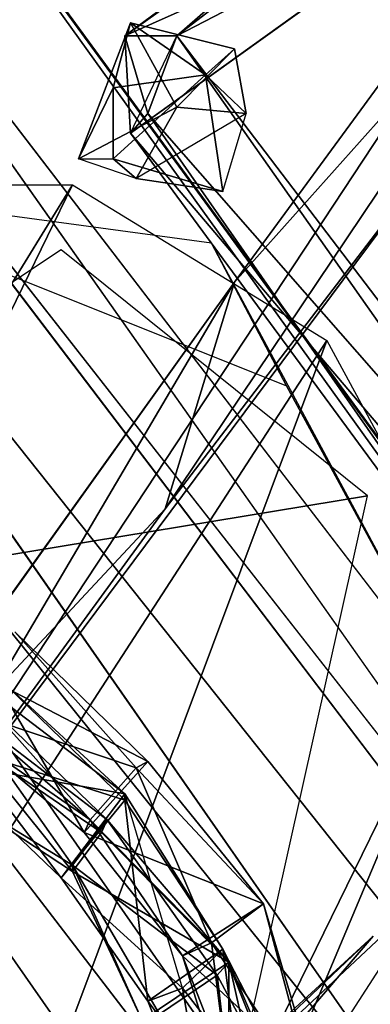
# Model space of a CAD drawing. Units: millimetres. Extents: x 21293 to 36303, y -17370 to -4935.
# Drawn here: x 27349 to 27417, y -8890 to -8701 of the extents above; entities that cross this region are included whole.
import ezdxf

# ---------------------------------------------------------------- set-up
doc = ezdxf.new("R2010")
doc.units = ezdxf.units.MM
doc.layers.add('граница', color=250, linetype='Continuous', lineweight=25)
doc.layers.add('МАФЫ НАШИ', color=250, linetype='Continuous', lineweight=25)

# ---------------------------------------------------------------- blocks, each defined once
blk = doc.blocks.new('кертгнл')
at = {"layer": 'МАФЫ НАШИ', "color": 7, "lineweight": 25}
for p, q in [((27369.56, -8704.23), (27524.7, -8593.72)), ((27369.56, -8704.23), (27524.7, -8593.72)), ((27524.7, -8593.72), (27369.56, -8704.23)), ((27880.43, -9428.14), (27290.88, -8607.38)), ((27880.43, -9428.14), (27290.88, -8607.38)), ((27290.88, -8607.38), (27888.18, -9424.41)), ((27290.88, -8607.38), (27880.43, -9428.14)), ((27888.18, -9424.41), (27290.88, -8607.38)), ((27880.43, -9428.14), (27290.88, -8607.38)), ((27291.98, -8608.62), (27888.18, -9424.41)), ((27291.98, -8608.62), (27888.18, -9424.41)), ((27888.18, -9424.41), (27291.98, -8608.62)), ((27291.98, -8608.62), (27888.18, -9424.41)), ((27859.37, -9454.21), (27275.36, -8626)), ((27275.36, -8626), (27859.37, -9454.21)), ((27859.37, -9454.21), (27275.36, -8626)), ((27275.36, -8626), (27888.18, -9424.41)), ((27275.36, -8626), (27859.37, -9454.21)), ((27888.18, -9424.41), (27275.36, -8626)), ((27482.59, -8626), (27313.04, -8883.03)), ((27482.59, -8626), (27313.04, -8883.03)), ((27482.59, -8626), (27313.04, -8883.03)), ((27313.04, -8883.03), (27482.59, -8626)), ((27390.61, -8751.42), (27482.59, -8626)), ((27390.61, -8751.42), (27482.59, -8626)), ((27482.59, -8626), (27390.61, -8751.42)), ((27390.61, -8751.42), (27482.59, -8626)), ((27869.34, -9436.83), (27258.74, -8634.7)), ((27258.74, -8634.7), (27869.34, -9436.83)), ((27258.74, -8634.7), (27880.43, -9428.14)), ((27258.74, -8634.7), (27869.34, -9436.83)), ((27880.43, -9428.14), (27258.74, -8634.7)), ((27869.34, -9436.83), (27258.74, -8634.7)), ((27242.12, -8648.35), (27821.69, -9479.05)), ((27821.69, -9479.05), (27242.12, -8648.35)), ((27242.12, -8648.35), (27821.69, -9479.05)), ((27869.34, -9436.83), (27242.12, -8648.35)), ((27821.69, -9479.05), (27242.12, -8648.35)), ((27242.12, -8648.35), (27869.34, -9436.83)), ((27434.94, -8655.8), (27369.56, -8704.23)), ((27434.94, -8655.8), (27369.56, -8704.23)), ((27434.94, -8655.8), (27369.56, -8704.23)), ((27369.56, -8704.23), (27434.94, -8655.8)), ((27379.53, -8704.23), (27434.94, -8655.8)), ((27434.94, -8655.8), (27379.53, -8704.23)), ((27379.53, -8704.23), (27439.37, -8658.29)), ((27439.37, -8658.29), (27379.53, -8704.23)), ((27379.53, -8704.23), (27439.37, -8658.29)), ((27228.82, -8670.71), (27808.39, -9501.4)), ((27808.39, -9501.4), (27228.82, -8670.71)), ((27228.82, -8670.71), (27808.39, -9501.4)), ((27808.39, -9501.4), (27228.82, -8670.71)), ((27228.82, -8670.71), (27859.37, -9454.21)), ((27859.37, -9454.21), (27228.82, -8670.71)), ((27441.59, -8671.95), (27369.56, -8704.23)), ((27441.59, -8671.95), (27369.56, -8704.23)), ((27369.56, -8704.23), (27441.59, -8671.95)), ((27370.66, -8722.86), (27441.59, -8671.95)), ((27441.59, -8671.95), (27370.66, -8722.86)), ((27441.59, -8671.95), (27370.66, -8722.86)), ((27441.59, -8671.95), (27370.66, -8722.86)), ((27379.53, -8704.23), (27441.59, -8671.95)), ((27441.59, -8671.95), (27379.53, -8704.23)), ((27379.53, -8704.23), (27441.59, -8671.95)), ((27379.53, -8704.23), (27441.59, -8671.95)), ((27377.31, -8794.87), (27454.89, -8679.4)), ((27454.89, -8679.4), (27377.31, -8794.87)), ((27377.31, -8794.87), (27454.89, -8679.4)), ((27454.89, -8679.4), (27377.31, -8794.87)), ((27390.61, -8751.42), (27454.89, -8679.4)), ((27454.89, -8679.4), (27390.61, -8751.42)), ((27788.45, -9510.09), (27207.76, -8680.64)), ((27207.76, -8680.64), (27788.45, -9510.09)), ((27788.45, -9510.09), (27207.76, -8680.64)), ((27207.76, -8680.64), (27821.69, -9479.05)), ((27207.76, -8680.64), (27788.45, -9510.09)), ((27821.69, -9479.05), (27207.76, -8680.64)), ((27360.69, -8727.82), (27370.66, -8701.75)), ((27360.69, -8727.82), (27370.66, -8701.75)), ((27360.69, -8727.82), (27370.66, -8701.75)), ((27370.66, -8701.75), (27360.69, -8727.82)), ((27370.66, -8701.75), (27367.34, -8714.16)), ((27367.34, -8714.16), (27370.66, -8701.75)), ((27370.66, -8701.75), (27367.34, -8714.16)), ((27367.34, -8714.16), (27370.66, -8701.75)), ((27370.66, -8701.75), (27390.61, -8706.71)), ((27370.66, -8701.75), (27385.07, -8711.68)), ((27390.61, -8706.71), (27370.66, -8701.75)), ((27370.66, -8701.75), (27379.53, -8717.89)), ((27385.07, -8711.68), (27370.66, -8701.75)), ((27370.66, -8701.75), (27379.53, -8717.89)), ((27390.61, -8706.71), (27370.66, -8701.75)), ((27370.66, -8701.75), (27385.07, -8711.68)), ((27379.53, -8717.89), (27370.66, -8701.75)), ((27370.66, -8701.75), (27390.61, -8706.71)), ((27369.56, -8704.23), (27379.53, -8704.23)), ((27369.56, -8704.23), (27379.53, -8704.23)), ((27370.66, -8722.86), (27369.56, -8704.23)), ((27369.56, -8704.23), (27370.66, -8722.86)), ((27369.56, -8704.23), (27379.53, -8704.23)), ((27379.53, -8704.23), (27369.56, -8704.23)), ((27369.56, -8704.23), (27373.99, -8719.13)), ((27370.66, -8722.86), (27369.56, -8704.23)), ((27369.56, -8704.23), (27370.66, -8722.86)), ((27373.99, -8719.13), (27369.56, -8704.23)), ((27370.66, -8722.86), (27379.53, -8704.23)), ((27370.66, -8722.86), (27379.53, -8704.23)), ((27370.66, -8722.86), (27379.53, -8704.23)), ((27379.53, -8704.23), (27373.99, -8719.13)), ((27373.99, -8719.13), (27379.53, -8704.23)), ((27379.53, -8704.23), (27373.99, -8719.13)), ((27373.99, -8719.13), (27379.53, -8704.23)), ((27379.53, -8704.23), (27502.54, -8865.65)), ((27379.53, -8704.23), (27502.54, -8865.65)), ((27379.53, -8704.23), (27502.54, -8865.65)), ((27499.21, -8874.34), (27379.53, -8704.23)), ((27379.53, -8704.23), (27499.21, -8874.34)), ((27502.54, -8865.65), (27379.53, -8704.23)), ((27390.61, -8706.71), (27379.53, -8717.89)), ((27379.53, -8717.89), (27390.61, -8706.71)), ((27390.61, -8706.71), (27379.53, -8717.89)), ((27385.07, -8711.68), (27390.61, -8706.71)), ((27390.61, -8706.71), (27385.07, -8711.68)), ((27385.07, -8711.68), (27390.61, -8706.71)), ((27392.83, -8719.13), (27390.61, -8706.71)), ((27390.61, -8706.71), (27392.83, -8719.13)), ((27390.61, -8706.71), (27392.83, -8719.13)), ((27392.83, -8719.13), (27390.61, -8706.71)), ((27385.07, -8711.68), (27367.34, -8727.82)), ((27385.07, -8711.68), (27367.34, -8714.16)), ((27367.34, -8714.16), (27385.07, -8711.68)), ((27385.07, -8711.68), (27367.34, -8727.82)), ((27385.07, -8711.68), (27367.34, -8714.16)), ((27367.34, -8727.82), (27385.07, -8711.68)), ((27392.83, -8719.13), (27385.07, -8711.68)), ((27392.83, -8719.13), (27385.07, -8711.68)), ((27385.07, -8711.68), (27392.83, -8719.13)), ((27388.4, -8734.03), (27385.07, -8711.68)), ((27392.83, -8719.13), (27385.07, -8711.68)), ((27385.07, -8711.68), (27388.4, -8734.03)), ((27367.34, -8714.16), (27360.69, -8727.82)), ((27360.69, -8727.82), (27367.34, -8714.16)), ((27367.34, -8714.16), (27360.69, -8727.82)), ((27367.34, -8714.16), (27367.34, -8727.82)), ((27367.34, -8727.82), (27367.34, -8714.16)), ((27367.34, -8714.16), (27367.34, -8727.82)), ((27367.34, -8727.82), (27367.34, -8714.16)), ((27379.53, -8717.89), (27360.69, -8727.82)), ((27360.69, -8727.82), (27379.53, -8717.89)), ((27379.53, -8717.89), (27360.69, -8727.82)), ((27360.69, -8727.82), (27379.53, -8717.89)), ((27373.99, -8719.13), (27370.66, -8722.86)), ((27370.66, -8722.86), (27373.99, -8719.13)), ((27370.66, -8722.86), (27373.99, -8719.13)), ((27373.99, -8719.13), (27370.66, -8722.86)), ((27371.77, -8731.55), (27379.53, -8717.89)), ((27379.53, -8717.89), (27371.77, -8731.55)), ((27392.83, -8719.13), (27371.77, -8731.55)), ((27392.83, -8719.13), (27371.77, -8731.55)), ((27392.83, -8719.13), (27371.77, -8731.55)), ((27484.81, -8878.07), (27373.99, -8719.13)), ((27373.99, -8719.13), (27484.81, -8878.07)), ((27373.99, -8719.13), (27502.54, -8865.65)), ((27373.99, -8719.13), (27484.81, -8878.07)), ((27502.54, -8865.65), (27373.99, -8719.13)), ((27484.81, -8878.07), (27373.99, -8719.13)), ((27379.53, -8717.89), (27392.83, -8719.13)), ((27379.53, -8717.89), (27392.83, -8719.13)), ((27392.83, -8719.13), (27379.53, -8717.89)), ((27388.4, -8734.03), (27392.83, -8719.13)), ((27388.4, -8734.03), (27392.83, -8719.13)), ((27388.4, -8734.03), (27392.83, -8719.13)), ((27388.4, -8734.03), (27392.83, -8719.13)), ((27499.21, -8874.34), (27370.66, -8722.86)), ((27499.21, -8874.34), (27370.66, -8722.86)), ((27370.66, -8722.86), (27499.21, -8874.34)), ((27484.81, -8878.07), (27370.66, -8722.86)), ((27499.21, -8874.34), (27370.66, -8722.86)), ((27370.66, -8722.86), (27484.81, -8878.07)), ((27313.04, -8883.03), (27430.51, -8725.34)), ((27313.04, -8883.03), (27430.51, -8725.34)), ((27313.04, -8883.03), (27430.51, -8725.34)), ((27430.51, -8725.34), (27313.04, -8883.03)), ((27430.51, -8725.34), (27377.31, -8794.87)), ((27430.51, -8725.34), (27377.31, -8794.87)), ((27377.31, -8794.87), (27430.51, -8725.34)), ((27371.77, -8731.55), (27360.69, -8727.82)), ((27371.77, -8731.55), (27360.69, -8727.82)), ((27360.69, -8727.82), (27367.34, -8727.82)), ((27371.77, -8731.55), (27360.69, -8727.82)), ((27371.77, -8731.55), (27360.69, -8727.82)), ((27360.69, -8727.82), (27367.34, -8727.82)), ((27367.34, -8727.82), (27388.4, -8734.03)), ((27371.77, -8731.55), (27367.34, -8727.82)), ((27367.34, -8727.82), (27371.77, -8731.55)), ((27367.34, -8727.82), (27388.4, -8734.03)), ((27367.34, -8727.82), (27371.77, -8731.55)), ((27388.4, -8734.03), (27367.34, -8727.82)), ((27367.34, -8727.82), (27371.77, -8731.55)), ((27359.58, -8732.79), (27095.84, -9159.93)), ((27095.84, -9159.93), (27359.58, -8732.79)), ((27359.58, -8732.79), (27095.84, -9159.93)), ((27095.84, -9159.93), (27359.58, -8732.79)), ((27151.25, -9158.69), (27359.58, -8732.79)), ((27359.58, -8732.79), (27151.25, -9158.69)), ((27304.17, -8732.79), (27359.58, -8732.79)), ((27386.18, -8743.97), (27304.17, -8732.79)), ((27304.17, -8732.79), (27359.58, -8732.79)), ((27386.18, -8743.97), (27304.17, -8732.79)), ((27304.17, -8732.79), (27400.59, -8771.28)), ((27359.58, -8732.79), (27408.34, -8762.59)), ((27359.58, -8732.79), (27408.34, -8762.59)), ((27371.77, -8731.55), (27388.4, -8734.03)), ((27388.4, -8734.03), (27371.77, -8731.55)), ((27371.77, -8731.55), (27388.4, -8734.03)), ((27371.77, -8731.55), (27388.4, -8734.03)), ((27400.59, -8771.28), (27386.18, -8743.97)), ((27386.18, -8743.97), (27400.59, -8771.28)), ((27386.18, -8743.97), (27441.59, -8847.03)), ((27400.59, -8771.28), (27386.18, -8743.97)), ((27400.59, -8771.28), (27386.18, -8743.97)), ((27357.37, -8745.21), (27243.22, -8820.95)), ((27357.37, -8745.21), (27243.22, -8820.95)), ((27416.1, -8792.39), (27357.37, -8745.21)), ((27416.1, -8792.39), (27357.37, -8745.21)), ((27390.61, -8751.42), (27301.96, -8875.58)), ((27390.61, -8751.42), (27301.96, -8875.58)), ((27301.96, -8875.58), (27390.61, -8751.42)), ((27390.61, -8751.42), (27301.96, -8875.58)), ((27305.28, -8870.62), (27390.61, -8751.42)), ((27390.61, -8751.42), (27305.28, -8870.62)), ((27305.28, -8870.62), (27390.61, -8751.42)), ((27313.04, -8883.03), (27390.61, -8751.42)), ((27390.61, -8751.42), (27313.04, -8883.03)), ((27313.04, -8883.03), (27390.61, -8751.42)), ((27377.31, -8794.87), (27390.61, -8751.42)), ((27377.31, -8794.87), (27390.61, -8751.42)), ((27377.31, -8794.87), (27390.61, -8751.42)), ((27390.61, -8751.42), (27377.31, -8794.87)), ((27151.25, -9158.69), (27408.34, -8762.59)), ((27408.34, -8762.59), (27151.25, -9158.69)), ((27151.25, -9158.69), (27408.34, -8762.59)), ((27408.34, -8762.59), (27151.25, -9158.69)), ((27228.82, -9241.88), (27408.34, -8762.59)), ((27408.34, -8762.59), (27228.82, -9241.88)), ((27408.34, -8762.59), (27437.16, -8815.98)), ((27408.34, -8762.59), (27437.16, -8815.98)), ((27400.59, -8771.28), (27441.59, -8847.03)), ((27441.59, -8847.03), (27400.59, -8771.28)), ((27416.1, -8792.39), (27243.22, -8820.95)), ((27416.1, -8792.39), (27243.22, -8820.95)), ((27243.22, -8820.95), (27416.1, -8792.39)), ((27383.96, -8936.43), (27416.1, -8792.39)), ((27383.96, -8936.43), (27416.1, -8792.39)), ((27301.96, -8875.58), (27377.31, -8794.87)), ((27377.31, -8794.87), (27301.96, -8875.58)), ((27313.04, -8883.03), (27377.31, -8794.87)), ((27377.31, -8794.87), (27313.04, -8883.03)), ((27377.31, -8794.87), (27313.04, -8883.03)), ((27313.04, -8883.03), (27377.31, -8794.87)), ((27219.95, -9332.53), (27437.16, -8815.98)), ((27437.16, -8815.98), (27219.95, -9332.53)), ((27437.16, -8815.98), (27228.82, -9241.88)), ((27228.82, -9241.88), (27437.16, -8815.98)), ((27437.16, -8815.98), (27228.82, -9241.88)), ((27228.82, -9241.88), (27437.16, -8815.98)), ((27373.99, -8843.3), (27348.5, -8818.47)), ((27348.5, -8818.47), (27373.99, -8843.3)), ((27373.99, -8843.3), (27348.5, -8818.47)), ((27348.5, -8818.47), (27373.99, -8843.3)), ((27371.77, -8844.54), (27348.5, -8818.47)), ((27348.5, -8818.47), (27371.77, -8844.54)), ((27345.18, -8827.16), (27369.56, -8850.75)), ((27369.56, -8850.75), (27345.18, -8827.16)), ((27369.56, -8850.75), (27345.18, -8827.16)), ((27345.18, -8827.16), (27369.56, -8850.75)), ((27369.56, -8849.51), (27345.18, -8827.16)), ((27345.18, -8827.16), (27369.56, -8849.51)), ((27369.56, -8849.51), (27341.85, -8828.4)), ((27341.85, -8828.4), (27369.56, -8849.51)), ((27369.56, -8849.51), (27341.85, -8828.4)), ((27345.18, -8828.4), (27361.8, -8856.96)), ((27361.8, -8856.96), (27345.18, -8828.4)), ((27345.18, -8828.4), (27373.99, -8843.3)), ((27345.18, -8828.4), (27361.8, -8856.96)), ((27373.99, -8843.3), (27345.18, -8828.4)), ((27361.8, -8856.96), (27345.18, -8828.4)), ((27342.96, -8832.13), (27365.12, -8856.96)), ((27365.12, -8856.96), (27342.96, -8832.13)), ((27342.96, -8832.13), (27365.12, -8856.96)), ((27366.23, -8854.48), (27342.96, -8832.13)), ((27342.96, -8832.13), (27366.23, -8854.48)), ((27365.12, -8856.96), (27342.96, -8832.13)), ((27338.53, -8833.37), (27366.23, -8854.48)), ((27371.77, -8844.54), (27338.53, -8833.37)), ((27366.23, -8854.48), (27338.53, -8833.37)), ((27371.77, -8844.54), (27338.53, -8833.37)), ((27338.53, -8833.37), (27362.91, -8854.48)), ((27366.23, -8854.48), (27338.53, -8833.37)), ((27371.77, -8844.54), (27338.53, -8833.37)), ((27338.53, -8833.37), (27366.23, -8854.48)), ((27359.58, -8863.17), (27338.53, -8833.37)), ((27338.53, -8833.37), (27359.58, -8863.17)), ((27338.53, -8833.37), (27371.77, -8844.54)), ((27362.91, -8854.48), (27338.53, -8833.37)), ((27339.64, -8838.33), (27362.91, -8854.48)), ((27339.64, -8838.33), (27362.91, -8854.48)), ((27362.91, -8854.48), (27339.64, -8838.33)), ((27339.64, -8838.33), (27362.91, -8854.48)), ((27361.8, -8856.96), (27339.64, -8838.33)), ((27339.64, -8838.33), (27361.8, -8856.96)), ((27359.58, -8864.41), (27339.64, -8839.58)), ((27339.64, -8839.58), (27359.58, -8864.41)), ((27359.58, -8864.41), (27339.64, -8839.58)), ((27339.64, -8839.58), (27365.12, -8856.96)), ((27339.64, -8839.58), (27359.58, -8864.41)), ((27365.12, -8856.96), (27339.64, -8839.58)), ((27338.53, -8840.82), (27357.37, -8865.65)), ((27338.53, -8840.82), (27357.37, -8865.65)), ((27338.53, -8840.82), (27357.37, -8865.65)), ((27369.56, -8850.75), (27338.53, -8840.82)), ((27338.53, -8840.82), (27369.56, -8850.75)), ((27357.37, -8865.65), (27338.53, -8840.82)), ((27369.56, -8849.51), (27334.09, -8843.3)), ((27369.56, -8849.51), (27334.09, -8843.3)), ((27334.09, -8843.3), (27369.56, -8849.51)), ((27357.37, -8865.65), (27334.09, -8843.3)), ((27369.56, -8849.51), (27334.09, -8843.3)), ((27334.09, -8843.3), (27357.37, -8865.65)), ((27373.99, -8843.3), (27361.8, -8856.96)), ((27361.8, -8856.96), (27373.99, -8843.3)), ((27361.8, -8856.96), (27373.99, -8843.3)), ((27373.99, -8843.3), (27361.8, -8856.96)), ((27371.77, -8844.54), (27373.99, -8843.3)), ((27373.99, -8843.3), (27371.77, -8844.54)), ((27373.99, -8843.3), (27371.77, -8844.54)), ((27371.77, -8844.54), (27373.99, -8843.3)), ((27396.15, -8870.62), (27373.99, -8843.3)), ((27373.99, -8843.3), (27396.15, -8870.62)), ((27396.15, -8870.62), (27373.99, -8843.3)), ((27362.91, -8854.48), (27371.77, -8844.54)), ((27371.77, -8844.54), (27362.91, -8854.48)), ((27371.77, -8844.54), (27362.91, -8854.48)), ((27362.91, -8854.48), (27371.77, -8844.54)), ((27396.15, -8870.62), (27371.77, -8844.54)), ((27396.15, -8870.62), (27371.77, -8844.54)), ((27371.77, -8844.54), (27396.15, -8870.62)), ((27386.18, -8878.07), (27371.77, -8844.54)), ((27396.15, -8870.62), (27371.77, -8844.54)), ((27371.77, -8844.54), (27386.18, -8878.07)), ((27359.58, -8863.17), (27332.99, -8847.03)), ((27332.99, -8847.03), (27359.58, -8863.17)), ((27332.99, -8847.03), (27359.58, -8863.17)), ((27359.58, -8864.41), (27332.99, -8847.03)), ((27332.99, -8847.03), (27359.58, -8864.41)), ((27359.58, -8863.17), (27332.99, -8847.03)), ((27441.59, -8847.03), (27383.96, -8936.43)), ((27441.59, -8847.03), (27383.96, -8936.43)), ((27357.37, -8865.65), (27369.56, -8849.51)), ((27357.37, -8865.65), (27369.56, -8849.51)), ((27369.56, -8849.51), (27357.37, -8865.65)), ((27369.56, -8849.51), (27357.37, -8865.65)), ((27369.56, -8850.75), (27369.56, -8849.51)), ((27369.56, -8849.51), (27388.4, -8879.31)), ((27369.56, -8849.51), (27369.56, -8850.75)), ((27388.4, -8879.31), (27369.56, -8849.51)), ((27369.56, -8849.51), (27388.4, -8879.31)), ((27380.64, -8886.76), (27369.56, -8849.51)), ((27380.64, -8886.76), (27369.56, -8849.51)), ((27369.56, -8850.75), (27369.56, -8849.51)), ((27388.4, -8879.31), (27369.56, -8849.51)), ((27369.56, -8849.51), (27369.56, -8850.75)), ((27369.56, -8850.75), (27357.37, -8865.65)), ((27357.37, -8865.65), (27369.56, -8850.75)), ((27357.37, -8865.65), (27369.56, -8850.75)), ((27369.56, -8850.75), (27357.37, -8865.65)), ((27369.56, -8850.75), (27373.99, -8889.24)), ((27373.99, -8889.24), (27369.56, -8850.75)), ((27373.99, -8889.24), (27369.56, -8850.75)), ((27369.56, -8850.75), (27388.4, -8879.31)), ((27369.56, -8850.75), (27373.99, -8889.24)), ((27388.4, -8879.31), (27369.56, -8850.75)), ((27366.23, -8854.48), (27359.58, -8863.17)), ((27359.58, -8863.17), (27366.23, -8854.48)), ((27366.23, -8854.48), (27359.58, -8863.17)), ((27359.58, -8863.17), (27366.23, -8854.48)), ((27362.91, -8854.48), (27361.8, -8856.96)), ((27362.91, -8854.48), (27361.8, -8856.96)), ((27362.91, -8854.48), (27361.8, -8856.96)), ((27361.8, -8856.96), (27362.91, -8854.48)), ((27386.18, -8878.07), (27362.91, -8854.48)), ((27362.91, -8854.48), (27386.18, -8878.07)), ((27362.91, -8854.48), (27380.64, -8880.55)), ((27362.91, -8854.48), (27386.18, -8878.07)), ((27380.64, -8880.55), (27362.91, -8854.48)), ((27386.18, -8878.07), (27362.91, -8854.48)), ((27365.12, -8856.96), (27366.23, -8854.48)), ((27366.23, -8854.48), (27365.12, -8856.96)), ((27365.12, -8856.96), (27366.23, -8854.48)), ((27366.23, -8854.48), (27365.12, -8856.96)), ((27366.23, -8854.48), (27389.5, -8881.79)), ((27389.5, -8881.79), (27366.23, -8854.48)), ((27366.23, -8854.48), (27389.5, -8881.79)), ((27387.29, -8884.28), (27366.23, -8854.48)), ((27389.5, -8881.79), (27366.23, -8854.48)), ((27366.23, -8854.48), (27387.29, -8884.28)), ((27365.12, -8856.96), (27359.58, -8864.41)), ((27359.58, -8864.41), (27365.12, -8856.96)), ((27359.58, -8864.41), (27365.12, -8856.96)), ((27365.12, -8856.96), (27359.58, -8864.41)), ((27361.8, -8856.96), (27380.64, -8880.55)), ((27361.8, -8856.96), (27380.64, -8880.55)), ((27361.8, -8856.96), (27380.64, -8880.55)), ((27396.15, -8870.62), (27361.8, -8856.96)), ((27380.64, -8880.55), (27361.8, -8856.96)), ((27361.8, -8856.96), (27396.15, -8870.62)), ((27365.12, -8856.96), (27389.5, -8881.79)), ((27365.12, -8856.96), (27389.5, -8881.79)), ((27389.5, -8881.79), (27365.12, -8856.96)), ((27387.29, -8884.28), (27359.58, -8863.17)), ((27359.58, -8863.17), (27359.58, -8864.41)), ((27376.21, -8891.73), (27359.58, -8863.17)), ((27359.58, -8863.17), (27359.58, -8864.41)), ((27387.29, -8884.28), (27359.58, -8863.17)), ((27359.58, -8864.41), (27359.58, -8863.17)), ((27359.58, -8863.17), (27372.88, -8892.97)), ((27359.58, -8863.17), (27359.58, -8864.41)), ((27359.58, -8863.17), (27376.21, -8891.73)), ((27372.88, -8892.97), (27359.58, -8863.17)), ((27387.29, -8884.28), (27359.58, -8863.17)), ((27359.58, -8863.17), (27387.29, -8884.28)), ((27376.21, -8891.73), (27359.58, -8863.17)), ((27359.58, -8864.41), (27372.88, -8892.97)), ((27359.58, -8864.41), (27372.88, -8892.97)), ((27372.88, -8892.97), (27359.58, -8864.41)), ((27359.58, -8864.41), (27372.88, -8892.97)), ((27389.5, -8881.79), (27359.58, -8864.41)), ((27359.58, -8864.41), (27389.5, -8881.79)), ((27380.64, -8886.76), (27357.37, -8865.65)), ((27357.37, -8865.65), (27380.64, -8886.76)), ((27357.37, -8865.65), (27373.99, -8889.24)), ((27357.37, -8865.65), (27380.64, -8886.76)), ((27373.99, -8889.24), (27357.37, -8865.65)), ((27357.37, -8865.65), (27380.64, -8886.76)), ((27396.15, -8870.62), (27380.64, -8880.55)), ((27380.64, -8880.55), (27396.15, -8870.62)), ((27396.15, -8870.62), (27380.64, -8880.55)), ((27380.64, -8880.55), (27396.15, -8870.62)), ((27386.18, -8878.07), (27396.15, -8870.62)), ((27396.15, -8870.62), (27386.18, -8878.07)), ((27396.15, -8870.62), (27386.18, -8878.07)), ((27386.18, -8878.07), (27396.15, -8870.62)), ((27406.13, -8904.14), (27396.15, -8870.62)), ((27406.13, -8904.14), (27396.15, -8870.62)), ((27406.13, -8904.14), (27396.15, -8870.62)), ((27396.15, -8870.62), (27406.13, -8907.87)), ((27396.15, -8870.62), (27406.13, -8904.14)), ((27406.13, -8907.87), (27396.15, -8870.62)), ((27182.27, -9099.09), (27422.75, -8873.1)), ((27182.27, -9099.09), (27422.75, -8873.1)), ((27422.75, -8873.1), (27182.27, -9099.09)), ((27417.21, -8876.83), (27175.63, -9097.85)), ((27175.63, -9097.85), (27417.21, -8876.83)), ((27417.21, -8876.83), (27175.63, -9097.85)), ((27417.21, -8876.83), (27182.27, -9099.09)), ((27182.27, -9099.09), (27417.21, -8876.83)), ((27417.21, -8876.83), (27197.79, -9131.37)), ((27197.79, -9131.37), (27417.21, -8876.83)), ((27417.21, -8876.83), (27197.79, -9131.37)), ((27197.79, -9131.37), (27417.21, -8876.83)), ((27380.64, -8880.55), (27386.18, -8878.07)), ((27386.18, -8878.07), (27380.64, -8880.55)), ((27386.18, -8878.07), (27380.64, -8880.55)), ((27380.64, -8880.55), (27386.18, -8878.07)), ((27406.13, -8907.87), (27386.18, -8878.07)), ((27386.18, -8878.07), (27406.13, -8907.87)), ((27386.18, -8878.07), (27406.13, -8907.87)), ((27390.61, -8912.84), (27386.18, -8878.07)), ((27406.13, -8907.87), (27386.18, -8878.07)), ((27386.18, -8878.07), (27390.61, -8912.84)), ((27373.99, -8889.24), (27388.4, -8879.31)), ((27373.99, -8889.24), (27388.4, -8879.31)), ((27388.4, -8879.31), (27373.99, -8889.24)), ((27373.99, -8889.24), (27388.4, -8879.31)), ((27388.4, -8879.31), (27380.64, -8886.76)), ((27380.64, -8886.76), (27388.4, -8879.31)), ((27388.4, -8879.31), (27380.64, -8886.76)), ((27380.64, -8886.76), (27388.4, -8879.31)), ((27388.4, -8879.31), (27405.02, -8911.59)), ((27392.83, -8914.08), (27388.4, -8879.31)), ((27388.4, -8879.31), (27392.83, -8914.08)), ((27388.4, -8879.31), (27405.02, -8911.59)), ((27402.8, -8915.32), (27388.4, -8879.31)), ((27388.4, -8879.31), (27402.8, -8915.32)), ((27392.83, -8914.08), (27388.4, -8879.31)), ((27388.4, -8879.31), (27392.83, -8914.08)), ((27405.02, -8911.59), (27388.4, -8879.31)), ((27372.88, -8892.97), (27389.5, -8881.79)), ((27389.5, -8881.79), (27372.88, -8892.97)), ((27389.5, -8881.79), (27372.88, -8892.97)), ((27372.88, -8892.97), (27389.5, -8881.79)), ((27380.64, -8880.55), (27391.72, -8909.11)), ((27380.64, -8880.55), (27390.61, -8912.84)), ((27390.61, -8912.84), (27380.64, -8880.55)), ((27380.64, -8880.55), (27391.72, -8909.11)), ((27406.13, -8904.14), (27380.64, -8880.55)), ((27380.64, -8880.55), (27406.13, -8904.14)), ((27390.61, -8912.84), (27380.64, -8880.55)), ((27380.64, -8880.55), (27390.61, -8912.84)), ((27391.72, -8909.11), (27380.64, -8880.55)), ((27389.5, -8881.79), (27387.29, -8884.28)), ((27387.29, -8884.28), (27389.5, -8881.79)), ((27389.5, -8881.79), (27387.29, -8884.28)), ((27387.29, -8884.28), (27389.5, -8881.79)), ((27389.5, -8881.79), (27397.26, -8915.32)), ((27389.5, -8917.8), (27389.5, -8881.79)), ((27389.5, -8881.79), (27389.5, -8917.8)), ((27389.5, -8917.8), (27389.5, -8881.79)), ((27389.5, -8881.79), (27397.26, -8915.32)), ((27403.91, -8915.32), (27389.5, -8881.79)), ((27389.5, -8881.79), (27403.91, -8915.32)), ((27389.5, -8881.79), (27389.5, -8917.8)), ((27397.26, -8915.32), (27389.5, -8881.79)), ((27376.21, -8891.73), (27387.29, -8884.28)), ((27376.21, -8891.73), (27387.29, -8884.28)), ((27387.29, -8884.28), (27376.21, -8891.73)), ((27376.21, -8891.73), (27387.29, -8884.28)), ((27387.29, -8884.28), (27403.91, -8915.32)), ((27403.91, -8915.32), (27387.29, -8884.28)), ((27403.91, -8915.32), (27387.29, -8884.28)), ((27387.29, -8884.28), (27403.91, -8915.32)), ((27391.72, -8921.53), (27387.29, -8884.28)), ((27387.29, -8884.28), (27391.72, -8921.53)), ((27380.64, -8886.76), (27373.99, -8889.24)), ((27380.64, -8886.76), (27373.99, -8889.24)), ((27373.99, -8889.24), (27380.64, -8886.76)), ((27380.64, -8886.76), (27373.99, -8889.24)), ((27402.8, -8915.32), (27380.64, -8886.76)), ((27402.8, -8915.32), (27380.64, -8886.76)), ((27380.64, -8886.76), (27386.18, -8919.04)), ((27402.8, -8915.32), (27380.64, -8886.76)), ((27380.64, -8886.76), (27402.8, -8915.32)), ((27386.18, -8919.04), (27380.64, -8886.76)), ((27373.99, -8889.24), (27386.18, -8919.04)), ((27386.18, -8919.04), (27373.99, -8889.24)), ((27373.99, -8889.24), (27386.18, -8919.04)), ((27392.83, -8914.08), (27373.99, -8889.24)), ((27386.18, -8919.04), (27373.99, -8889.24)), ((27373.99, -8889.24), (27392.83, -8914.08))]:
    blk.add_line(p, q, dxfattribs=at)
blk.add_open_spline([(25813.14, -17340.71), (26233.36, -17280.17), (27191.36, -17142.14), (27544.47, -16267.5), (27926.95, -15192.71), (27391.37, -14311.97), (28382.46, -13953.95), (28448.93, -15955.65), (30877, -15352.79), (31884.05, -14167.59), (32467.69, -13456.4), (33224.89, -12903.57), (34213.19, -13046.06), (35506.04, -13555.83), (35909.18, -12431.79), (36612.94, -11318.82), (35544.81, -9924.27), (34844.29, -8677.08), (33697.38, -8302.5), (32842.52, -8154.81), (32083.02, -7721.57), (31378.23, -7686.8), (30973.57, -7029.21), (30892.55, -6417.99), (30694.97, -5647.3), (29819.61, -4936.66), (28651.05, -4935.03), (28113.68, -5491.84), (27596.49, -6225.19), (27055.68, -6008.98), (26574.91, -5895.92), (26068.1, -6081.34), (25396.91, -6333.48), (24839.07, -5993.02), (24292.51, -6165.76), (24096.83, -6705.65), (24187.09, -7312.08), (24150.47, -8000.68), (23780.31, -8417.72), (23755.42, -8876.49), (24043.64, -9480.35), (23289.13, -9143.65), (22979.39, -8524.61), (21909.72, -8672.35), (21436.49, -9904.07), (21240.95, -11345.67), (22170.04, -12243.55), (22808.25, -13010.61), (23329.64, -14105.35), (23418.84, -15209.93), (23488.35, -16235.58), (23712.46, -16890.28), (24282.15, -17166.97), (25119.44, -17404.17), (25651.84, -17355.47), (25813.14, -17340.71)], degree=3, knots=[0, 0, 0, 0, 1177.601011, 2684.640958, 3644.184421, 4251.044862, 4822.31603, 5599.214647, 8113.749064, 9321.530387, 10304.107087, 10654.649482, 11977.857188, 13284.945617, 13768.060294, 14969.178375, 16535.862992, 17909.726888, 18870.64062, 19963.977051, 20504.39938, 21424.754983, 21881.279208, 22507.747078, 23077.874081, 24534.671795, 25361.062768, 26278.644886, 26979.441527, 27559.702483, 27803.154629, 28458.224275, 29108.620764, 29844.514207, 30211.515656, 30664.557741, 31238.274483, 31872.265017, 32424.424689, 32661.099082, 33155.895415, 33495.284382, 34362.560812, 35144.396988, 36090.297688, 37709.01464, 38641.281362, 39385.898584, 40574.692366, 41676.296305, 42240.442538, 43477.763529, 44591.50959, 45697.700919, 46178.489072, 46178.489072, 46178.489072, 46178.489072], dxfattribs=at)

msp = doc.modelspace()

# ---------------------------------------------------------------- block references
at = {"layer": 'граница'}
msp.add_blockref('кертгнл', (0, 0), dxfattribs=at)

doc.saveas('drawing.dxf')
